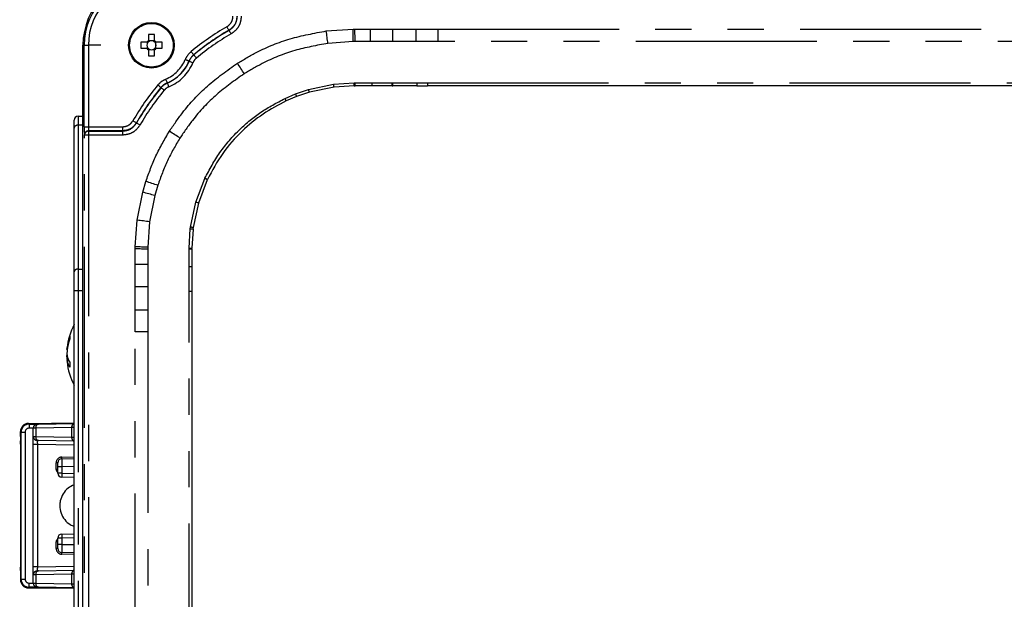
# Model space of a CAD drawing. Extents: x 5 to 415, y 5 to 292.
# Drawn here: x 40 to 74, y 232 to 253 of the extents above; entities that cross this region are included whole.
import ezdxf

# ---------------------------------------------------------------- set-up
doc = ezdxf.new("R2010")
doc.units = 0
doc.header["$PDSIZE"] = -1
doc.linetypes.add('CENTERX2', pattern=[20.32, 12.7, -2.54, 2.54, -2.54])
doc.linetypes.add('PHANTOM', pattern=[12.7, 6.35, -1.27, 1.27, -1.27, 1.27, -1.27])
doc.layers.get('0').update_dxf_attribs({"linetype": 'CONTINUOUS'})
doc.layers.get('DEFPOINTS').update_dxf_attribs({"linetype": 'CONTINUOUS'})
doc.layers.add('中心線', color=11, linetype='CENTERX2')
doc.styles.add('SLDTEXTSTYLE0', font='TXT', dxfattribs={"width": 0.7, "bigfont": 'bigfont'})
doc.styles.get("Standard").update_dxf_attribs({"font": 'msgothic.ttc'})
doc.dimstyles.new('SLDDIMSTYLE0', dxfattribs={"dimtxt": 3.031684, "dimasz": 2, "dimexe": 0, "dimexo": 0.0625, "dimgap": 0.757921, "dimtad": 1, "dimdec": 1, "dimlfac": 3.5, "dimrnd": 1e-09, "dimzin": 12, "dimtxsty": 'SLDTEXTSTYLE0', "dimblk1": 'OPEN30', "dimblk2": 'OPEN30', "dimsah": 1, "dimcen": 0.09, "dimazin": 3, "dimtfac": 1, "dimtdec": 1, "dimtofl": 0, "dimtmove": 0, "dimatfit": 3, "dimtolj": 1, "dimtzin": 12})

# ---------------------------------------------------------------- blocks, each defined once
blk = doc.blocks.new('_OPEN30')
at = {"color": 0, "linetype": 'BYBLOCK'}
for p, q in [((-1, 0.267949), (0, 0)), ((0, 0), (-1, -0.267949)), ((0, 0), (-1, 0))]:
    blk.add_line(p, q, dxfattribs=at)
blk = doc.blocks.new('_D')
at = {"layer": 'DEFPOINTS', "color": 0}
for p in [(72.762, 255.621), (31.705, 190.493), (72.762, 190.493)]:
    blk.add_point(p, dxfattribs=at)
at = {"layer": '中心線', "color": 0}
for p, q in [((72.699, 255.621), (31.705, 255.621)), ((31.705, 253.621), (31.705, 192.493)), ((72.699, 190.493), (31.705, 190.493))]:
    blk.add_line(p, q, dxfattribs=at)
at = {"layer": '中心線', "color": 0, "xscale": 2, "yscale": 2, "zscale": 2}
for p, rotation in [((31.705, 255.621), 90), ((31.705, 190.493), 270)]:
    blk.add_blockref('_OPEN30', p, dxfattribs=dict(at, rotation=rotation))
at = {"layer": '中心線', "color": 0, "insert": (29.43, 223.742), "char_height": 3.0317, "attachment_point": 5, "rotation": 90}
blk.add_mtext('\\A1;227.9', dxfattribs=at)
blk = doc.blocks.new('_D_1')
at = {"layer": 'DEFPOINTS', "color": 0}
for p in [(108.3, 261.306), (37.223, 223.057), (108.3, 223.057)]:
    blk.add_point(p, dxfattribs=at)
at = {"layer": '中心線', "color": 0}
for p, q in [((37.223, 223.119), (37.223, 261.306)), ((39.223, 261.306), (106.3, 261.306)), ((108.3, 223.119), (108.3, 261.306))]:
    blk.add_line(p, q, dxfattribs=at)
at = {"layer": '中心線', "color": 0, "xscale": 2, "yscale": 2, "zscale": 2, "rotation": 180}
blk.add_blockref('_OPEN30', (37.223, 261.306), dxfattribs=at)
at = {"layer": '中心線', "color": 0, "xscale": 2, "yscale": 2, "zscale": 2}
blk.add_blockref('_OPEN30', (108.3, 261.306), dxfattribs=at)
at = {"layer": '中心線', "color": 0, "insert": (72.387, 263.58), "char_height": 3.0317, "attachment_point": 5}
blk.add_mtext('\\A1;248.8', dxfattribs=at)

msp = doc.modelspace()

# ---------------------------------------------------------------- linework, layer by layer
at = {"color": 0, "linetype": 'PHANTOM'}
for p, q in [((46.911752, 252.151289), (46.906833, 252.15431)), ((50.321806, 252.129048), (51.260501, 252.195277)), ((51.260501, 252.195277), (51.32656, 252.196363)), ((52.656439, 252.195667), (53.479922, 252.195656)), ((53.479922, 252.195656), (54.238751, 252.195654)), ((51.268964, 251.756819), (50.377717, 251.694077)), ((51.332554, 251.757886), (51.268964, 251.756819)), ((51.875208, 251.757068), (51.332554, 251.757886)), ((52.658034, 251.757079), (51.875208, 251.757068)), ((53.479086, 251.757088), (52.658034, 251.757079)), ((54.239381, 251.757092), (53.479086, 251.757088)), ((41.834848, 251.62809), (41.787426, 251.62809)), ((41.834848, 248.768474), (41.834848, 251.62809)), ((41.834848, 251.62809), (41.977684, 251.62809)), ((41.977684, 251.62809), (41.977684, 248.768474)), ((42.418701, 251.62809), (41.977684, 251.62809)), ((49.244495, 249.920458), (49.703544, 250.075255)), ((49.703544, 250.075255), (50.580452, 250.259059)), ((50.580452, 250.259059), (51.303631, 250.307835)), ((51.303631, 250.307835), (51.333614, 250.30792)), ((52.633242, 250.307899), (52.651286, 250.307901)), ((53.868791, 250.30789), (53.868791, 250.208895)), ((48.873965, 249.763174), (49.244495, 249.920458)), ((41.616207, 249.142123), (41.616207, 248.824198)), ((41.787426, 248.826312), (41.616207, 248.824198)), ((41.616207, 248.824198), (41.616207, 243.779383)), ((41.834848, 248.768474), (41.977684, 248.768474)), ((41.977684, 248.768474), (43.16907, 248.768474)), ((43.16907, 248.768474), (43.16907, 248.62564)), ((43.66391, 248.911387), (43.666931, 248.906468)), ((41.844823, 248.477729), (41.839748, 248.482804)), ((41.844823, 225.514998), (41.844823, 248.477729)), ((41.987659, 248.477729), (41.844823, 248.477729)), ((41.982584, 248.62564), (41.987659, 248.620566)), ((43.16907, 248.62564), (41.982584, 248.62564)), ((41.987659, 248.620566), (41.987659, 248.477729)), ((41.987659, 248.620566), (43.172001, 248.620566)), ((41.987659, 248.477729), (41.987659, 225.514998)), ((43.172001, 248.477729), (41.987659, 248.477729)), ((43.172001, 248.620566), (43.172001, 248.477729)), ((45.745153, 246.122164), (46.060112, 246.955101)), ((46.060112, 246.955101), (46.063989, 246.963361)), ((43.88357, 246.474507), (43.995188, 246.853162)), ((44.412578, 246.71862), (44.307251, 246.361028)), ((43.68917, 245.496397), (43.88357, 246.474507)), ((44.307251, 246.361028), (44.124141, 245.440502)), ((45.560668, 245.249248), (45.745153, 246.122164)), ((43.622959, 244.558243), (43.68917, 245.496397)), ((44.124141, 245.440502), (44.061405, 244.549734)), ((45.51037, 244.511568), (45.552711, 245.186446)), ((45.552711, 245.186446), (45.560668, 245.249248)), ((44.061405, 244.549734), (44.060266, 244.480914)), ((45.5103, 244.48458), (45.51037, 244.511568)), ((44.060266, 244.480914), (44.061198, 243.939981)), ((43.622589, 243.161757), (43.622521, 243.936607)), ((44.061198, 243.939981), (44.061109, 243.160184)), ((41.616207, 243.779383), (41.787426, 243.781496)), ((41.616207, 243.779383), (41.616207, 243.011845)), ((43.622519, 242.338349), (43.622589, 243.161757)), ((44.061109, 243.160184), (44.061173, 242.339126)), ((41.616207, 243.011845), (41.475845, 243.011845)), ((41.616207, 243.011845), (41.616207, 231.342375)), ((41.787426, 243.011845), (41.616207, 243.011845)), ((43.622538, 241.579405), (43.622519, 242.338349)), ((44.061173, 242.339126), (44.061149, 241.578837)), ((41.233969, 241.035436), (41.249317, 241.035436)), ((41.278017, 240.607872), (41.233969, 240.607872)), ((41.301937, 240.560325), (41.233969, 240.560325)), ((39.877137, 238.36961), (39.901922, 238.344826)), ((39.901922, 238.344826), (39.901922, 238.201991)), ((39.901922, 238.344826), (40.187637, 238.344826)), ((39.616252, 238.059155), (39.593986, 238.081421)), ((39.616252, 232.91131), (39.616252, 238.059155)), ((39.616252, 238.059155), (39.759086, 238.059155)), ((39.759086, 238.059155), (39.759086, 232.91131)), ((40.047272, 238.201991), (39.901922, 238.201991)), ((41.39216, 238.224735), (40.130957, 238.202721)), ((40.130957, 238.202721), (40.130957, 237.910602)), ((41.39216, 237.888587), (41.39216, 238.224735)), ((40.188882, 237.625618), (40.047272, 237.625618)), ((40.130957, 237.910602), (41.39216, 237.888587)), ((41.475845, 237.603154), (40.188882, 237.625618)), ((40.188882, 237.625618), (40.188882, 233.344848)), ((40.847771, 236.755672), (40.847771, 236.987705)), ((40.904415, 236.987705), (40.847771, 236.987705)), ((41.044282, 237.187674), (41.475845, 237.195207)), ((40.904415, 236.755672), (40.847771, 236.755672)), ((41.04478, 236.84487), (40.904415, 236.84487)), ((41.04478, 236.625618), (40.904415, 236.625618)), ((41.475845, 236.852394), (41.04478, 236.84487)), ((41.04478, 236.84487), (41.04478, 236.625618)), ((41.04478, 236.625618), (41.475845, 236.618094)), ((40.847771, 233.982761), (40.847771, 234.214792)), ((40.904415, 234.214792), (40.847771, 234.214792)), ((41.04478, 234.344848), (40.904415, 234.344848)), ((41.475845, 234.352372), (41.04478, 234.344848)), ((41.04478, 234.344848), (41.04478, 234.125596)), ((40.904415, 233.982761), (40.847771, 233.982761)), ((41.04478, 234.125596), (40.904415, 234.125596)), ((41.475845, 233.775258), (41.044282, 233.782792)), ((41.04478, 234.125596), (41.475845, 234.118072)), ((40.188882, 233.344848), (40.047272, 233.344848)), ((40.188882, 233.344848), (41.475845, 233.367311)), ((39.593986, 232.889045), (39.616252, 232.91131)), ((39.616252, 232.91131), (39.759086, 232.91131)), ((39.901922, 232.768475), (40.047272, 232.768475)), ((39.901922, 232.62564), (39.901922, 232.768475)), ((41.39216, 233.081878), (40.130957, 233.059863)), ((40.130957, 233.059863), (40.130957, 232.767745)), ((40.130957, 232.767745), (41.39216, 232.745731)), ((41.39216, 232.745731), (41.39216, 233.081878)), ((39.901922, 232.62564), (39.877137, 232.600856)), ((40.187637, 232.62564), (39.901922, 232.62564))]:
    msp.add_line(p, q, dxfattribs=at)
at = {"color": 0, "linetype": 'CONTINUOUS'}
for p, q in [((44.084416, 252.001328), (44.084416, 251.789451)), ((44.139906, 251.778799), (44.084416, 251.778799)), ((44.295845, 251.778799), (44.240353, 251.778799)), ((44.295845, 251.789451), (44.295845, 252.001328)), ((41.787426, 227.065967), (41.787426, 251.62809)), ((44.028769, 251.733803), (43.816892, 251.733803)), ((43.816892, 251.522375), (44.028769, 251.522375)), ((44.039421, 251.733803), (44.039421, 251.678314)), ((44.039421, 251.577867), (44.039421, 251.522375)), ((44.084416, 251.47738), (44.139906, 251.47738)), ((44.084416, 251.46673), (44.084416, 251.254852)), ((44.240353, 251.47738), (44.295845, 251.47738)), ((44.295845, 251.254852), (44.295845, 251.46673)), ((44.34084, 251.678314), (44.34084, 251.733803)), ((44.34084, 251.522375), (44.34084, 251.577867)), ((44.563367, 251.733803), (44.35149, 251.733803)), ((44.35149, 251.522375), (44.563367, 251.522375)), ((50.59329, 250.16145), (49.731056, 249.980722)), ((51.30361, 250.20937), (50.59329, 250.16145)), ((51.30361, 250.20937), (51.303661, 250.208825)), ((51.303665, 250.208627), (51.333056, 250.208825)), ((51.92733, 250.209442), (51.332986, 250.209455)), ((52.633134, 250.209442), (51.92733, 250.209442)), ((52.633134, 250.209442), (52.633142, 250.208899)), ((52.633142, 250.208899), (52.651188, 250.208899)), ((53.493978, 250.209444), (52.651179, 250.209444)), ((53.493974, 250.208904), (53.868791, 250.208897)), ((49.279815, 249.828547), (48.915588, 249.673948)), ((49.731056, 249.980722), (49.279815, 249.828547)), ((41.475845, 248.723198), (41.475845, 248.999287)), ((41.616207, 249.142123), (41.787426, 249.145112)), ((41.475845, 243.678383), (41.475845, 248.723198)), ((46.149251, 246.913291), (45.83965, 246.094533)), ((46.149251, 246.913291), (46.149745, 246.913065)), ((46.149762, 246.913056), (46.153564, 246.921184)), ((45.83965, 246.094533), (45.658252, 245.236201)), ((45.651861, 245.174291), (45.659184, 245.236122)), ((45.650424, 245.174442), (45.608837, 244.51167)), ((45.650424, 245.174442), (45.650967, 245.174391)), ((45.608837, 244.51167), (45.60938, 244.511619)), ((45.609469, 244.485176), (45.60945, 244.51163)), ((45.608765, 244.485234), (45.608778, 243.854814)), ((45.608778, 243.854814), (45.608775, 242.997265)), ((41.475845, 243.011845), (41.475845, 243.678383)), ((41.475845, 231.342375), (41.475845, 243.011845)), ((41.228762, 240.963004), (41.237745, 240.963004)), ((41.292077, 240.578891), (41.228762, 240.578891)), ((39.877137, 238.36961), (41.475845, 238.383829)), ((40.22948, 238.345556), (41.475845, 238.367312)), ((39.593986, 237.906398), (39.593986, 238.081421)), ((40.047272, 237.911332), (40.047272, 238.201991)), ((39.598839, 237.760886), (39.596717, 237.763009)), ((40.047272, 237.625618), (40.047272, 237.911332)), ((40.047272, 233.344848), (40.047272, 237.625618)), ((41.475845, 237.746011), (40.22948, 237.767767)), ((39.603739, 233.49525), (39.603739, 237.475215)), ((40.904415, 236.84487), (40.904415, 236.987705)), ((41.04478, 237.13054), (41.475845, 237.138064)), ((40.904415, 236.625618), (40.904415, 236.84487)), ((41.475845, 236.475258), (41.04478, 236.482783)), ((41.04478, 234.487683), (41.475845, 234.495207)), ((40.904415, 234.125596), (40.904415, 234.344848)), ((40.904415, 233.982761), (40.904415, 234.125596)), ((41.475845, 233.832401), (41.04478, 233.839926)), ((39.598839, 233.20958), (39.596717, 233.207456)), ((40.047272, 233.059133), (40.047272, 233.344848)), ((40.22948, 233.202699), (41.475845, 233.224454)), ((39.593986, 233.064068), (39.593986, 232.889045)), ((40.047272, 232.768475), (40.047272, 233.059133)), ((39.877137, 232.600856), (41.475845, 232.586637)), ((41.475845, 232.603154), (40.22948, 232.62491))]:
    msp.add_line(p, q, dxfattribs=at)
at = {"color": 0, "linetype": 'PHANTOM', "flags": 128}
for points in [[(46.835435, 252.278019), (46.849212, 252.254146), (46.862474, 252.23117), (46.874716, 252.209955), (46.885486, 252.191297), (46.894373, 252.1759), (46.901045, 252.164338), (46.905251, 252.157052), (46.906833, 252.15431)], [(46.911752, 252.151289), (46.913334, 252.148547), (46.917538, 252.141259), (46.924205, 252.129697), (46.933088, 252.114296), (46.943851, 252.095636), (46.956087, 252.074416), (46.969341, 252.051437), (46.983112, 252.027559)], [(50.377717, 251.694077), (50.370916, 251.746989), (50.36404, 251.800484), (50.357099, 251.854477), (50.350106, 251.90889), (50.343068, 251.963635), (50.335999, 252.018633), (50.328908, 252.073799), (50.321806, 252.129048)], [(51.268964, 251.756819), (51.267934, 251.810157), (51.266893, 251.86408), (51.265844, 251.918505), (51.264784, 251.973354), (51.263719, 252.02854), (51.262648, 252.083979), (51.261576, 252.139585), (51.260501, 252.195277)], [(51.332554, 251.757886), (51.331824, 251.811226), (51.331087, 251.865151), (51.330342, 251.91958), (51.329593, 251.974429), (51.328839, 252.029617), (51.328082, 252.085058), (51.327322, 252.140669), (51.32656, 252.196363)], [(51.875208, 251.757068), (51.875621, 251.810425), (51.876036, 251.864367), (51.876457, 251.918816), (51.876881, 251.973684), (51.877306, 252.028891), (51.877734, 252.084351), (51.878164, 252.139981), (51.878594, 252.195697)], [(52.658034, 251.757079), (52.65784, 251.810432), (52.657644, 251.86437), (52.657446, 251.918812), (52.657246, 251.973676), (52.657046, 252.028878), (52.656844, 252.084334), (52.656641, 252.139958), (52.656439, 252.195667)], [(53.479086, 251.757088), (53.479188, 251.810438), (53.47929, 251.864374), (53.479394, 251.918814), (53.479499, 251.973676), (53.479605, 252.028874), (53.479709, 252.084328), (53.479816, 252.139949), (53.479922, 252.195656)], [(54.238751, 252.195654), (66.458063, 252.195805), (74.603801, 252.195688), (82.749539, 252.195644), (90.895282, 252.197172), (92.931734, 252.195669)], [(54.238751, 252.195654), (54.238832, 252.139949), (54.238911, 252.084328), (54.238989, 252.028876), (54.23907, 251.973678), (54.239149, 251.918816), (54.239226, 251.864376), (54.239304, 251.81044), (54.239381, 251.757092)], [(45.580365, 251.403532), (45.597989, 251.382338), (45.614951, 251.361939), (45.630612, 251.343106), (45.644385, 251.326542), (45.655752, 251.312871), (45.664284, 251.302609), (45.669666, 251.296137), (45.671688, 251.293704)], [(45.378269, 251.130345), (45.403693, 251.119695), (45.428161, 251.109445), (45.450753, 251.09998), (45.470622, 251.091657), (45.48702, 251.084785), (45.499331, 251.07963), (45.507092, 251.076377), (45.510011, 251.075155)], [(45.514347, 251.072373), (45.512169, 251.073771), (45.510011, 251.075155)], [(45.514347, 251.072373), (45.517265, 251.071149), (45.525024, 251.067894), (45.537331, 251.062727), (45.553726, 251.055847), (45.57359, 251.047513), (45.596175, 251.038034), (45.620637, 251.027767), (45.646054, 251.017102)], [(45.671688, 251.293704), (45.67381, 251.292184), (45.675954, 251.290651)], [(45.675954, 251.290651), (45.677976, 251.288218), (45.683356, 251.281747), (45.691888, 251.271482), (45.703253, 251.257811), (45.717024, 251.241246), (45.732681, 251.222408), (45.74964, 251.202007), (45.76726, 251.180811)], [(47.442142, 250.628493), (47.41357, 250.673579), (47.384683, 250.71916), (47.355526, 250.765166), (47.326143, 250.81153), (47.296577, 250.858179), (47.266877, 250.905043), (47.237087, 250.952052), (47.207251, 250.999131)], [(44.687875, 250.43995), (44.698525, 250.414527), (44.708775, 250.390059), (44.718239, 250.367467), (44.726563, 250.347597), (44.733434, 250.3312), (44.73859, 250.318889), (44.741843, 250.311128), (44.743065, 250.308209)], [(44.414688, 250.237855), (44.435882, 250.220231), (44.456281, 250.203269), (44.475114, 250.187608), (44.491678, 250.173835), (44.505349, 250.162467), (44.515611, 250.153935), (44.522083, 250.148554), (44.524516, 250.146532)], [(44.527568, 250.142266), (44.526036, 250.144409), (44.524516, 250.146532)], [(44.527568, 250.142266), (44.530002, 250.140243), (44.536473, 250.134864), (44.546738, 250.126332), (44.560408, 250.114967), (44.576974, 250.101196), (44.595812, 250.085539), (44.616213, 250.068579), (44.637409, 250.05096)], [(44.743065, 250.308209), (44.744448, 250.306051), (44.745847, 250.303873)], [(44.745847, 250.303873), (44.747071, 250.300955), (44.750326, 250.293195), (44.755492, 250.280889), (44.762372, 250.264494), (44.770706, 250.24463), (44.780186, 250.222044), (44.790453, 250.197583), (44.801118, 250.172166)], [(49.731056, 249.980722), (49.731084, 249.980652), (49.729985, 249.984443), (49.727795, 249.991985), (49.72457, 250.00307), (49.720404, 250.017381), (49.715412, 250.034518), (49.709739, 250.053991), (49.703544, 250.075255)], [(50.59329, 250.16145), (50.59328, 250.161371), (50.59275, 250.165282), (50.591717, 250.173069), (50.590208, 250.184513), (50.588269, 250.19929), (50.585951, 250.216987), (50.583319, 250.237099), (50.580452, 250.259059)], [(51.92733, 250.209442), (51.927287, 250.209368), (51.927247, 250.213312), (51.927208, 250.221167), (51.927172, 250.232712), (51.927142, 250.247615), (51.927117, 250.26546), (51.927096, 250.285743), (51.927083, 250.30789)], [(53.493931, 250.307899), (53.779644, 250.30789), (53.868791, 250.30789)], [(53.868791, 250.30789), (54.154506, 250.307899), (55.297362, 250.307928), (59.868792, 250.307901), (78.154505, 250.307901), (81.649087, 250.307901)], [(48.915588, 249.673948), (48.915611, 249.673878), (48.913938, 249.67745), (48.910613, 249.684568), (48.905732, 249.695029), (48.899431, 249.708538), (48.891889, 249.724714), (48.88332, 249.743098), (48.873965, 249.763174)], [(49.279815, 249.828547), (49.279843, 249.828475), (49.278425, 249.83216), (49.275606, 249.839493), (49.271466, 249.850271), (49.266119, 249.864185), (49.259715, 249.880846), (49.252439, 249.899781), (49.244495, 249.920458)], [(43.5402, 248.982785), (43.564074, 248.969008), (43.58705, 248.955746), (43.608265, 248.943504), (43.626923, 248.932734), (43.64232, 248.923847), (43.653881, 248.917175), (43.661168, 248.912969), (43.66391, 248.911387)], [(43.666931, 248.906468), (43.669672, 248.904886), (43.676961, 248.900682), (43.688522, 248.894015), (43.703924, 248.885131), (43.722584, 248.874369), (43.743804, 248.862133), (43.766783, 248.848879), (43.790661, 248.835108)], [(43.172001, 248.620566), (43.170571, 248.623041), (43.16907, 248.62564)], [(45.189729, 248.376076), (45.144643, 248.40465), (45.099062, 248.433537), (45.053054, 248.462694), (45.00669, 248.492077), (44.960038, 248.521643), (44.913174, 248.551343), (44.866165, 248.581135), (44.819086, 248.610971)], [(44.412578, 246.71862), (44.361804, 246.734988), (44.310471, 246.751534), (44.25866, 246.768234), (44.206448, 246.785064), (44.153915, 246.801998), (44.10114, 246.819011), (44.048204, 246.836073), (43.995188, 246.853162)], [(44.307251, 246.361028), (44.255712, 246.374833), (44.203607, 246.388789), (44.151014, 246.402875), (44.098017, 246.417069), (44.04469, 246.431353), (43.99112, 246.445701), (43.937387, 246.460093), (43.88357, 246.474507)], [(45.83965, 246.094533), (45.83972, 246.094504), (45.835931, 246.095606), (45.828391, 246.097807), (45.817311, 246.101045), (45.803004, 246.10523), (45.785876, 246.110241), (45.766408, 246.115942), (45.745153, 246.122164)], [(44.124141, 245.440502), (44.071229, 245.447304), (44.017734, 245.454177), (43.96374, 245.461115), (43.90933, 245.468106), (43.854583, 245.475141), (43.799585, 245.482209), (43.744421, 245.489297), (43.68917, 245.496397)], [(44.060266, 244.480914), (44.006928, 244.481625), (43.953003, 244.482345), (43.898573, 244.483069), (43.843724, 244.483801), (43.788537, 244.484538), (43.733096, 244.485276), (43.677487, 244.486019), (43.621793, 244.48676)], [(44.061405, 244.549734), (44.008069, 244.550769), (43.954146, 244.551816), (43.899723, 244.552872), (43.844876, 244.553936), (43.789693, 244.555007), (43.734256, 244.556084), (43.678649, 244.557164), (43.622959, 244.558243)], [(44.061198, 243.939981), (44.007835, 243.93957), (43.953887, 243.939155), (43.899433, 243.938738), (43.844559, 243.938316), (43.789346, 243.937891), (43.733879, 243.937465), (43.678243, 243.937037), (43.622521, 243.936607)], [(45.608778, 243.854814), (45.608852, 243.854853), (45.604907, 243.854891), (45.597052, 243.854927), (45.58551, 243.854961), (45.570607, 243.854989), (45.552762, 243.855012), (45.532481, 243.855032), (45.510336, 243.855042)], [(44.061109, 243.160184), (44.007765, 243.160376), (43.953833, 243.160569), (43.899399, 243.160763), (43.844544, 243.160961), (43.789352, 243.161159), (43.733905, 243.161357), (43.67829, 243.161557), (43.622589, 243.161757)], [(45.5103, 203.109782), (45.510326, 213.565706), (45.510315, 224.021729), (45.5103, 239.20215), (45.510306, 242.997193)], [(45.608775, 242.997265), (45.60885, 242.997253), (45.604903, 242.99724), (45.597046, 242.997229), (45.585502, 242.997219), (45.570592, 242.99721), (45.552743, 242.997202), (45.532458, 242.997195), (45.510306, 242.997193)], [(44.061173, 242.339126), (44.007814, 242.339032), (43.953867, 242.338936), (43.899416, 242.338841), (43.844544, 242.338743), (43.789333, 242.338645), (43.733869, 242.338547), (43.678236, 242.338447), (43.622519, 242.338349)], [(43.622491, 216.857845), (43.622519, 229.360795), (43.622523, 237.506532), (43.622538, 241.579405)], [(44.061149, 241.578837), (44.007795, 241.578905), (43.953852, 241.578975), (43.899408, 241.579045), (43.844542, 241.579118), (43.789337, 241.579188), (43.733879, 241.57926), (43.678251, 241.579333), (43.622538, 241.579405)], [(44.061149, 241.578837), (44.061094, 237.506598), (44.061154, 229.360787), (44.061192, 216.857867)], [(40.130957, 238.202721), (40.095425, 238.20241), (40.069022, 238.20218), (40.052763, 238.202039), (40.047272, 238.201991)], [(41.475845, 238.226926), (41.470355, 238.226782), (41.454095, 238.226356), (41.427693, 238.225666), (41.39216, 238.224735)], [(40.047272, 237.911332), (40.052763, 237.911284), (40.069022, 237.911142), (40.095425, 237.910913), (40.130957, 237.910602)], [(41.39216, 237.888587), (41.427693, 237.887657), (41.454095, 237.886966), (41.470355, 237.886541), (41.475845, 237.886397)], [(40.130957, 233.059863), (40.095425, 233.059553), (40.069022, 233.059323), (40.052763, 233.059181), (40.047272, 233.059133)], [(40.047272, 232.768475), (40.052763, 232.768427), (40.069022, 232.768286), (40.095425, 232.768055), (40.130957, 232.767745)], [(41.475845, 233.084069), (41.470355, 233.083925), (41.454095, 233.083499), (41.427693, 233.082809), (41.39216, 233.081878)], [(41.39216, 232.745731), (41.427693, 232.7448), (41.454095, 232.744108), (41.470355, 232.743683), (41.475845, 232.743539)]]:
    msp.add_lwpolyline(points, dxfattribs=at)
at = {"color": 0, "linetype": 'CONTINUOUS', "flags": 128}
for points in [[(81.649089, 250.209442), (77.853982, 250.209447), (62.673553, 250.209449), (53.868791, 250.209438)], [(45.608775, 242.997265), (45.60878, 239.202158), (45.608765, 224.02173), (45.608761, 213.565707), (45.608775, 203.109686)], [(40.187637, 238.344826), (40.190381, 238.344874), (40.198511, 238.345015), (40.211713, 238.345246), (40.22948, 238.345556)], [(40.22948, 237.767767), (40.211713, 237.768076), (40.198511, 237.768307), (40.190381, 237.768449), (40.187637, 237.768497)], [(40.187637, 233.201969), (40.190381, 233.202017), (40.198511, 233.202158), (40.211713, 233.202388), (40.22948, 233.202699)], [(40.22948, 232.62491), (40.211713, 232.62522), (40.198511, 232.62545), (40.190381, 232.625592), (40.187637, 232.62564)]]:
    msp.add_lwpolyline(points, dxfattribs=at)
at = {"color": 0, "linetype": 'CONTINUOUS'}
msp.add_circle((44.19013, 251.62809), 0.8, dxfattribs=at)
at = {"color": 0, "linetype": 'PHANTOM'}
msp.add_circle((44.19013, 251.62809), 0.76412, dxfattribs=at)
at = {"color": 0, "linetype": 'CONTINUOUS'}
for centre, radius, start, end in [((44.19013, 251.62809), 2.402703, 90, 180), ((51.332987, 244.485233), 8.854693, 119.9910967, 129.7437951), ((44.19013, 251.62809), 0.192906, 123.2306279, 146.7693721), ((44.19013, 251.62809), 0.158857, 131.7182104, 138.2817896), ((44.190131, 248.864475), 3.138634, 88.0698224, 91.9301776), ((44.19013, 251.62809), 0.158857, 108.4302875, 131.7182104), ((44.19013, 251.62809), 0.158857, 71.5697125, 108.4302875), ((44.19013, 251.62809), 0.158857, 48.2817896, 71.5697125), ((44.19013, 251.62809), 0.192906, 33.2306279, 56.7693721), ((44.19013, 251.62809), 0.158857, 41.7182104, 48.2817896), ((46.953745, 251.628089), 3.138634, 178.0698224, 181.9301776), ((44.19013, 251.62809), 0.192906, 213.2306279, 236.7693721), ((44.19013, 251.62809), 0.158857, 161.5697125, 198.4302875), ((44.19013, 251.62809), 0.158857, 138.2817896, 161.5697125), ((44.19013, 251.62809), 0.158857, 198.4302875, 221.7182104), ((44.19013, 251.62809), 0.158857, 221.7182104, 228.2817896), ((44.19013, 251.62809), 0.158857, 228.2817896, 251.5697125), ((44.19013, 251.62809), 0.158857, 251.5697125, 288.4302875), ((44.19013, 251.62809), 0.158857, 288.4302875, 311.7182104), ((44.19013, 251.62809), 0.192906, 303.2306279, 326.7693721), ((44.19013, 251.62809), 0.158857, 311.7182104, 318.2817896), ((44.19013, 251.62809), 0.158857, 18.4302875, 41.7182104), ((44.19013, 251.62809), 0.158857, 318.2817896, 341.5697125), ((44.19013, 251.62809), 0.158857, 341.5697125, 18.4302875), ((41.429847, 251.628089), 3.135304, 358.0677713, 1.9322287), ((44.190131, 254.388373), 3.135304, 268.0677713, 271.9322287), ((44.19013, 251.62809), 1.436096, 292.7656714, 337.2343286), ((51.332987, 244.485233), 8.854693, 140.2562049, 150.0089033), ((41.618701, 248.999287), 0.142857, 91, 180), ((43.550093, 240.770947), 2.331392, 152.8360914, 174.4384416), ((43.020571, 240.816417), 1.799976, 160.0461392, 173.0109979), ((41.867558, 241.379976), 0.541287, 174.6247852, 185.3752148), ((43.020504, 240.71502), 1.799908, 160.0458921, 173.0112451), ((41.90088, 240.88927), 0.683564, 192.6728916, 213.1621157), ((43.550093, 240.770947), 2.331392, 185.8914501, 207.1639086), ((41.90088, 240.71029), 0.683564, 192.6730393, 213.1621633), ((43.009295, 240.425864), 1.683025, 176.9520246, 183.0479754), ((40.19013, 238.20199), 0.142857, 91, 180), ((40.19013, 237.911332), 0.142857, 180, 269), ((41.047273, 236.987705), 0.142857, 91, 180), ((41.047273, 236.625618), 0.142857, 180, 269), ((41.047273, 234.344847), 0.142857, 91, 180), ((41.047273, 233.982761), 0.142857, 180, 269), ((40.19013, 233.059133), 0.142857, 91, 180), ((40.19013, 232.768475), 0.142857, 180, 269)]:
    msp.add_arc(centre, radius, start, end, dxfattribs=at)
at = {"color": 0, "linetype": 'PHANTOM'}
for centre, radius, start, end in [((44.19013, 251.62809), 2.355282, 90, 180), ((44.19013, 251.62809), 2.212446, 90, 180), ((51.332987, 244.485233), 8.997528, 119.9910967, 129.7437951), ((51.332987, 244.485233), 8.849619, 119.9732781, 129.7351999), ((51.332987, 244.485233), 8.706783, 119.9732781, 129.7351999), ((44.19013, 251.62809), 1.288186, 292.7301708, 337.2698292), ((44.19013, 251.62809), 1.431021, 292.7301708, 337.2698292), ((44.19013, 251.62809), 1.578931, 292.7656714, 337.2343286), ((51.332987, 244.485233), 8.997528, 140.2562049, 150.0089033), ((51.332987, 244.485233), 8.849619, 140.2648001, 150.0267219), ((51.332987, 244.485233), 8.706783, 140.2648001, 150.0267219), ((46.010085, 250.256736), 5.293792, 359.4814375, 0.5530551), ((46.914706, 250.283877), 4.418974, 359.0279708, 0.3117369), ((26.942747, 250.284362), 25.690506, 359.8317001, 0.0524912), ((26.607522, 250.28416), 26.043775, 359.8344284, 0.0522293), ((113.119308, 250.284041), 59.625382, 179.97707461, 180.07220573), ((41.60011, 248.698537), 0.126689, 82.7000683, 168.7749194), ((41.982637, 248.482751), 0.142889, 90.0212479, 179.9787521), ((41.987708, 248.477681), 0.142885, 90.0195322, 179.9804678), ((23.36569, 198.447812), 53.553654, 64.8212601, 64.9271781), ((24.997842, 202.110979), 49.55319, 64.7271504, 64.8416193), ((43.341255, 226.75524), 18.563402, 82.8525699, 83.1581109), ((42.875403, 224.772329), 20.652236, 82.2544402, 82.5290795), ((45.557318, 249.466924), 4.955578, 269.4571865, 270.6019436), ((45.534213, 248.750873), 4.26636, 269.6788505, 271.0085427), ((41.600109, 243.653723), 0.126687, 82.6994452, 168.7755424), ((39.901966, 238.059111), 0.285714, 90.0087271, 179.9912729), ((40.256484, 238.221533), 0.126929, 102.2838834, 188.5232387), ((41.524083, 238.24179), 0.133021, 111.2621176, 187.3660179), ((40.256484, 237.89179), 0.126929, 171.4767613, 257.7161166), ((41.524082, 237.871533), 0.13302, 172.6336902, 248.7381742), ((41.047771, 236.987705), 0.2, 91, 180), ((39.401026, 237.144778), 1.643816, 359.503715, 1.4953254), ((40.962057, 236.755673), 0.114286, 180, 239.7109062), ((43.090851, 236.554201), 2.047318, 178.0009188, 181.9990812), ((43.090882, 234.416265), 2.047348, 178.0009485, 181.9990515), ((40.962057, 234.214793), 0.114286, 120.2890938, 180), ((41.047771, 233.982761), 0.2, 180, 269), ((39.40103, 233.825688), 1.643811, 358.504672, 0.4962876), ((40.256486, 233.078675), 0.12693, 102.2843762, 188.523145), ((41.524081, 233.098933), 0.133019, 111.2615953, 187.3661606), ((39.901966, 232.911354), 0.285714, 180.0087271, 269.9912729), ((40.256484, 232.748932), 0.126928, 171.4764966, 257.7163813), ((41.524082, 232.728676), 0.13302, 172.6336902, 248.7381742)]:
    msp.add_arc(centre, radius, start, end, dxfattribs=at)
at = {"color": 0, "linetype": 'CONTINUOUS'}
for centre, major_axis, ratio, start_param, end_param in [((44.19013, 251.647793), (0, 0.140483), 0.990115912, 5.913771593, 6.652599021), ((44.170427, 251.62809), (0.140483, 0), 0.990115912, 2.772178939, 3.511006368), ((44.19013, 251.608387), (0, 0.140483), 0.990115912, 2.772178939, 3.511006368), ((44.209833, 251.62809), (0.140483, 0), 0.990115912, 5.913771593, 6.652599021), ((39.877224, 238.083853), (0.106648, 0.265643), 0.987767799, 0.386353236, 1.956844976), ((39.596759, 237.905845), (-0.000011, 0.142863), 0.019416682, 1.566930005, 3.122175497), ((39.598753, 237.475215), (0, 0.285714), 0.017455065, 4.71238898, 6.265732015), ((39.598753, 233.495251), (0, 0.285714), 0.017455065, 3.159045946, 4.71238898), ((39.596759, 233.06462), (0.000011, 0.142863), 0.019416682, 0.019417156, 1.574662648), ((39.877224, 232.886613), (-0.106648, 0.265643), 0.987767799, 1.184747677, 2.755239418)]:
    msp.add_ellipse(centre, major_axis=major_axis, ratio=ratio, start_param=start_param, end_param=end_param, dxfattribs=at)
at = {"color": 0, "linetype": 'PHANTOM'}
for centre, major_axis, ratio, start_param, end_param in [((41.839836, 248.768475), (0, 0.285714), 0.017455065, 1.570796327, 3.124139361), ((41.982671, 248.768475), (0, 0.142857), 0.03491013, 1.570796327, 3.124139361), ((39.901966, 238.059111), (0.101046, -0.101046), 0.99969546, 2.356346783, 3.926838524), ((40.19013, 237.625575), (-0.002494, 0.142922), 0.008714585, 6.282881057, 7.853525085), ((41.047273, 236.844826), (-0.002493, 0.285714), 0.00872421, 0.000076147, 1.570567887), ((41.047273, 234.12564), (0.002493, 0.285714), 0.00872421, 1.571024767, 3.141516507), ((40.19013, 233.344891), (0.002494, 0.142922), 0.008714585, 1.571252876, 3.141896904), ((39.901966, 232.911354), (0.101046, 0.101046), 0.99969546, 2.356346783, 3.926838524)]:
    msp.add_ellipse(centre, major_axis=major_axis, ratio=ratio, start_param=start_param, end_param=end_param, dxfattribs=at)
for points, knots in [([(46.835435, 252.278019), (46.878443, 252.309621), (46.960433, 252.369864), (47.035219, 252.505089), (47.044903, 252.60113), (47.049745, 252.64915)], [0, 0, 0, 0, 0.355528391, 0.677764915, 1, 1, 1, 1]), ([(47.192579, 252.64915), (47.186121, 252.585124), (47.173203, 252.457071), (47.073493, 252.276772), (46.964176, 252.196446), (46.906833, 252.15431)], [0, 0, 0, 0, 0.322235763, 0.644472661, 1, 1, 1, 1]), ([(46.911752, 252.151289), (46.963993, 252.188869), (47.068473, 252.264027), (47.174882, 252.440535), (47.189817, 252.57543), (47.197654, 252.646219)], [0, 0, 0, 0, 0.322143877, 0.6442825, 1, 1, 1, 1]), ([(47.34049, 252.646219), (47.33069, 252.557734), (47.312014, 252.389118), (47.179008, 252.168484), (47.04841, 252.074534), (46.983112, 252.027559)], [0, 0, 0, 0, 0.355716058, 0.677858359, 1, 1, 1, 1]), ([(47.207251, 250.999131), (47.429768, 251.13044), (48.014845, 251.475697), (49.054272, 251.896533), (49.895407, 252.05083), (50.321806, 252.129048)], [0, 0, 0, 0, 0.232314423, 0.610835276, 1, 1, 1, 1]), ([(51.32656, 252.196363), (51.328775, 252.196393), (51.51277, 252.198885), (51.69679, 252.197281), (51.878594, 252.195697)], [0, 0, 0, 0, 0.012040012, 1, 1, 1, 1]), ([(51.878594, 252.195697), (51.879142, 252.195693), (52.138416, 252.193675), (52.397702, 252.194672), (52.656439, 252.195667)], [0, 0, 0, 0, 0.002112805, 1, 1, 1, 1]), ([(92.929542, 251.757075), (92.251639, 251.757745), (88.858301, 251.761102), (82.749718, 251.755528), (74.603794, 251.757442), (65.100413, 251.757121), (58.312275, 251.757103), (54.239381, 251.757092)], [0, 0, 0, 0, 0.052563986, 0.263116416, 0.473653951, 0.684191527, 1, 1, 1, 1]), ([(45.378269, 251.130345), (45.415894, 251.202091), (45.469534, 251.304378), (45.554882, 251.380734), (45.580365, 251.403532)], [0, 0, 0, 0, 0.701423173, 1, 1, 1, 1]), ([(50.377717, 251.694077), (49.98696, 251.622788), (49.194162, 251.478152), (48.213088, 251.083689), (47.651914, 250.752351), (47.442142, 250.628493)], [0, 0, 0, 0, 0.378347957, 0.767620171, 1, 1, 1, 1]), ([(45.671688, 251.293704), (45.651516, 251.275396), (45.589932, 251.219505), (45.53884, 251.141332), (45.513271, 251.082638), (45.510011, 251.075155)], [0, 0, 0, 0, 0.298245419, 0.910526024, 1, 1, 1, 1]), ([(45.514347, 251.072373), (45.525925, 251.096932), (45.561435, 251.172252), (45.62124, 251.243874), (45.6699, 251.285475), (45.675954, 251.290651)], [0, 0, 0, 0, 0.297570483, 0.912601733, 1, 1, 1, 1]), ([(45.76726, 251.180811), (45.732697, 251.146633), (45.68347, 251.097955), (45.654642, 251.03566), (45.646054, 251.017102)], [0, 0, 0, 0, 0.702107473, 1, 1, 1, 1]), ([(44.819086, 248.610971), (44.968724, 248.830925), (45.359003, 249.404597), (46.137772, 250.242133), (46.847391, 250.744415), (47.207251, 250.999131)], [0, 0, 0, 0, 0.234590093, 0.611847421, 1, 1, 1, 1]), ([(44.414688, 250.237855), (44.471658, 250.295452), (44.55288, 250.377569), (44.656836, 250.425607), (44.687875, 250.43995)], [0, 0, 0, 0, 0.701420666, 1, 1, 1, 1]), ([(47.442142, 250.628493), (47.112072, 250.39536), (46.442387, 249.922351), (45.705649, 249.134003), (45.330878, 248.583434), (45.189729, 248.376076)], [0, 0, 0, 0, 0.377277143, 0.765466233, 1, 1, 1, 1]), ([(44.743065, 250.308209), (44.718419, 250.296605), (44.643176, 250.261177), (44.571449, 250.201374), (44.529823, 250.152733), (44.524516, 250.146532)], [0, 0, 0, 0, 0.298250583, 0.910527035, 1, 1, 1, 1]), ([(44.527568, 250.142266), (44.54581, 250.162376), (44.601756, 250.224053), (44.679862, 250.2751), (44.738545, 250.300689), (44.745847, 250.303873)], [0, 0, 0, 0, 0.297565515, 0.912593945, 1, 1, 1, 1]), ([(44.801118, 250.172166), (44.758084, 250.149565), (44.696793, 250.117374), (44.651039, 250.066203), (44.637409, 250.05096)], [0, 0, 0, 0, 0.702106722, 1, 1, 1, 1]), ([(51.333614, 250.30792), (51.428853, 250.307937), (51.626676, 250.307971), (51.824499, 250.307918), (51.927083, 250.30789)], [0, 0, 0, 0, 0.481435644, 1, 1, 1, 1]), ([(51.927083, 250.30789), (52.022321, 250.307879), (52.257708, 250.307852), (52.493094, 250.307881), (52.633242, 250.307899)], [0, 0, 0, 0, 0.404603835, 1, 1, 1, 1]), ([(52.651286, 250.307901), (52.746523, 250.307908), (53.027405, 250.307929), (53.308287, 250.307911), (53.493931, 250.307899)], [0, 0, 0, 0, 0.3390662623, 1, 1, 1, 1]), ([(46.063989, 246.963361), (46.228899, 247.271583), (46.56436, 247.898571), (47.24863, 248.670953), (48.019947, 249.314422), (48.586719, 249.612238), (48.873965, 249.763174)], [0, 0, 0, 0, 0.258644322, 0.526136308, 0.759841007, 1, 1, 1, 1]), ([(43.16907, 248.768474), (43.222116, 248.774346), (43.323242, 248.785538), (43.455606, 248.865276), (43.512003, 248.943616), (43.5402, 248.982785)], [0, 0, 0, 0, 0.355527778, 0.677765659, 1, 1, 1, 1]), ([(43.66391, 248.911387), (43.626312, 248.859162), (43.551115, 248.754712), (43.374629, 248.648397), (43.239797, 248.63347), (43.16907, 248.62564)], [0, 0, 0, 0, 0.322235125, 0.644473456, 1, 1, 1, 1]), ([(43.172001, 248.620566), (43.23603, 248.627019), (43.364086, 248.639925), (43.544443, 248.739671), (43.624775, 248.849062), (43.666931, 248.906468)], [0, 0, 0, 0, 0.322142504, 0.644280905, 1, 1, 1, 1]), ([(43.790661, 248.835108), (43.737966, 248.763353), (43.637549, 248.626616), (43.412102, 248.501942), (43.252035, 248.4858), (43.172001, 248.477729)], [0, 0, 0, 0, 0.355717001, 0.677859697, 1, 1, 1, 1]), ([(43.995188, 246.853162), (44.103793, 247.156713), (44.322754, 247.768708), (44.652762, 248.328724), (44.819086, 248.610971)], [0, 0, 0, 0, 0.496000781, 1, 1, 1, 1]), ([(45.189729, 248.376076), (45.035178, 248.114287), (44.723576, 247.586475), (44.516797, 247.009448), (44.412578, 246.71862)], [0, 0, 0, 0, 0.495988789, 1, 1, 1, 1]), ([(43.622521, 243.936607), (43.62251, 243.938051), (43.621154, 244.12143), (43.621475, 244.304817), (43.621793, 244.48676)], [0, 0, 0, 0, 0.007874343, 1, 1, 1, 1]), ([(43.621793, 244.48676), (43.621806, 244.487755), (43.622128, 244.511584), (43.622552, 244.535411), (43.622959, 244.558243)], [0, 0, 0, 0, 0.041779083, 1, 1, 1, 1]), ([(45.510336, 243.855042), (45.510311, 243.95028), (45.510257, 244.160126), (45.510285, 244.369972), (45.5103, 244.48458)], [0, 0, 0, 0, 0.45384883, 1, 1, 1, 1]), ([(45.510306, 242.997193), (45.510316, 243.092431), (45.510346, 243.37838), (45.51034, 243.66433), (45.510336, 243.855042)], [0, 0, 0, 0, 0.333057096, 1, 1, 1, 1])]:
    msp.add_open_spline(points, degree=3, knots=knots, dxfattribs=at)
at = {"color": 0, "linetype": 'CONTINUOUS'}
for points, knots in [([(44.084416, 251.789451), (44.084416, 251.787861), (44.084416, 251.776428), (44.084416, 251.762391), (44.084416, 251.749085), (44.084416, 251.746665)], [0, 0, 0, 0, 0.11674214, 0.839382388, 1, 1, 1, 1]), ([(44.295845, 251.746665), (44.295845, 251.749085), (44.295845, 251.762391), (44.295845, 251.776428), (44.295845, 251.787861), (44.295845, 251.789451)], [0, 0, 0, 0, 0.160617612, 0.88325786, 1, 1, 1, 1]), ([(44.071555, 251.733803), (44.069135, 251.733803), (44.055828, 251.733803), (44.041792, 251.733803), (44.030359, 251.733803), (44.028769, 251.733803)], [0, 0, 0, 0, 0.160617612, 0.88325786, 1, 1, 1, 1]), ([(44.028769, 251.522375), (44.030359, 251.522375), (44.041792, 251.522375), (44.055828, 251.522375), (44.069135, 251.522375), (44.071555, 251.522375)], [0, 0, 0, 0, 0.11674214, 0.839382388, 1, 1, 1, 1]), ([(44.084416, 251.509515), (44.084416, 251.507096), (44.084416, 251.49379), (44.084416, 251.479746), (44.084416, 251.468319), (44.084416, 251.46673)], [0, 0, 0, 0, 0.160617609, 0.883258226, 1, 1, 1, 1]), ([(44.295845, 251.46673), (44.295845, 251.468319), (44.295845, 251.479746), (44.295845, 251.49379), (44.295845, 251.507096), (44.295845, 251.509515)], [0, 0, 0, 0, 0.116741774, 0.839382391, 1, 1, 1, 1]), ([(44.35149, 251.733803), (44.349901, 251.733803), (44.338474, 251.733803), (44.32443, 251.733803), (44.311124, 251.733803), (44.308704, 251.733803)], [0, 0, 0, 0, 0.116741774, 0.839382391, 1, 1, 1, 1]), ([(44.308704, 251.522375), (44.311124, 251.522375), (44.32443, 251.522375), (44.338474, 251.522375), (44.349901, 251.522375), (44.35149, 251.522375)], [0, 0, 0, 0, 0.160617609, 0.883258226, 1, 1, 1, 1]), ([(48.915588, 249.673948), (48.640653, 249.529898), (48.083187, 249.237819), (47.332402, 248.614145), (46.652077, 247.850657), (46.321255, 247.234614), (46.153062, 246.921412)], [0, 0, 0, 0, 0.2337038228, 0.4738638051, 0.7325069102, 1, 1, 1, 1]), ([(41.228762, 240.965009), (41.228403, 240.964574), (41.227275, 240.96321), (41.227923, 240.978111), (41.230223, 241.003749), (41.232878, 241.026206), (41.233969, 241.035436)], [0, 0, 0, 0, 0.14775469, 0.464177332, 0.77976965, 1, 1, 1, 1]), ([(41.233969, 240.607872), (41.232437, 240.62254), (41.229374, 240.651882), (41.22751, 240.700689), (41.227615, 240.742672), (41.229336, 240.762834), (41.230029, 240.770947)], [0, 0, 0, 0, 0.27293516, 0.54593996, 0.81729399, 1, 1, 1, 1]), ([(41.233969, 240.934023), (41.232442, 240.919378), (41.229388, 240.890083), (41.227454, 240.840923), (41.227837, 240.795193), (41.230237, 240.760173), (41.232882, 240.745384), (41.233969, 240.739306)], [0, 0, 0, 0, 0.213764035, 0.427590593, 0.640116469, 0.852084655, 1, 1, 1, 1]), ([(41.233969, 240.560325), (41.232442, 240.566837), (41.229388, 240.579863), (41.227454, 240.579696), (41.227837, 240.564385), (41.230237, 240.538047), (41.232882, 240.51566), (41.233969, 240.506459)], [0, 0, 0, 0, 0.213770802, 0.427591639, 0.640118116, 0.852082495, 1, 1, 1, 1]), ([(41.475845, 236.213594), (41.402144, 236.178209), (41.248373, 236.104382), (41.079683, 235.901651), (40.988345, 235.684042), (40.979326, 235.540603), (40.975845, 235.485232)], [0, 0, 0, 0, 0.259456206, 0.541337084, 0.822945408, 1, 1, 1, 1]), ([(40.975845, 235.485232), (40.984431, 235.396762), (41.001603, 235.219813), (41.13814, 234.987885), (41.302566, 234.826531), (41.430946, 234.78113), (41.475845, 234.765252)], [0, 0, 0, 0, 0.2825313492, 0.5650855648, 0.8478983671, 1, 1, 1, 1])]:
    msp.add_open_spline(points, degree=3, knots=knots, dxfattribs=at)

# ---------------------------------------------------------------- dimensions: what is measured, and where the dimension line sits
at = {"layer": '中心線', "color": 0}
dim = msp.add_linear_dim(base=(108.300083, 261.3058), p1=(37.223034, 223.056661), p2=(108.300083, 223.056661), dimstyle='SLDDIMSTYLE0', override={"dimtxsty": 'STANDARD'}, dxfattribs=at)
dim.commit()
dim.dimension.update_dxf_attribs({"geometry": '_D_1', "text_midpoint": (72.386987, 261.3058), "dimtype": 160})
dim = msp.add_linear_dim(base=(31.704665, 190.492757), p1=(72.761559, 255.620566), p2=(72.761559, 190.492757), angle=90, dimstyle='SLDDIMSTYLE0', override={"dimtxsty": 'STANDARD'}, dxfattribs=at)
dim.commit()
dim.dimension.update_dxf_attribs({"geometry": '_D', "text_midpoint": (31.704665, 223.74167), "dimtype": 160})

doc.saveas('drawing.dxf')
